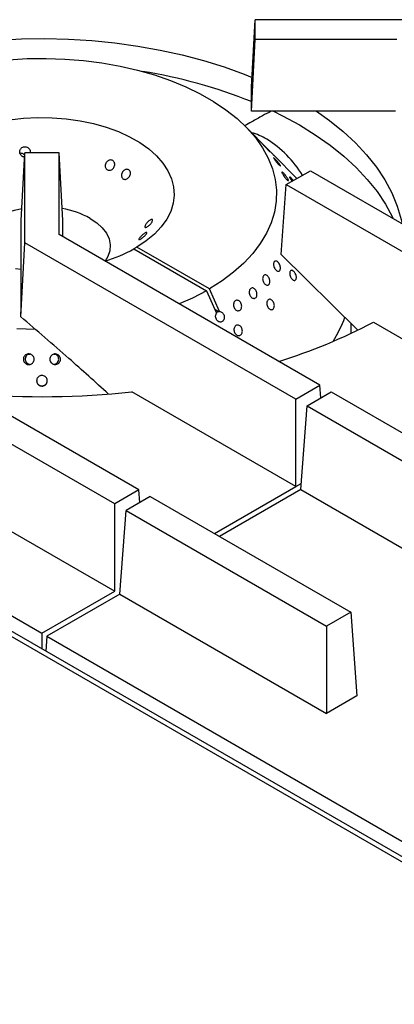
# Model space of a CAD drawing. Units: millimetres. Extents: x 5 to 415, y 5 to 292.
# Drawn here: x 286 to 297, y 208 to 237 of the extents above; entities that cross this region are included whole.
import ezdxf

# ---------------------------------------------------------------- set-up
doc = ezdxf.new("R2010")
doc.units = ezdxf.units.MM

msp = doc.modelspace()

# ---------------------------------------------------------------- linework, layer by layer
at = {"color": 7, "linetype": 'Continuous', "lineweight": 25}
for p, q in [((292.697, 235.271), (292.806, 237.25)), ((292.806, 236.672), (292.806, 237.25)), ((297.37, 237.25), (292.806, 237.25)), ((292.697, 234.568), (292.806, 236.672)), ((296.956, 236.672), (292.806, 236.672)), ((292.697, 234.568), (292.697, 235.271)), ((312.023, 204.129), (259.618, 234.382)), ((296.91, 234.568), (292.697, 234.568)), ((293.203, 233.43), (292.53, 234.113)), ((285.947, 231.375), (286.056, 233.353)), ((287.056, 233.353), (286.056, 233.353)), ((286.056, 230.718), (286.056, 233.353)), ((287.056, 230.958), (287.056, 233.353)), ((287.165, 231.375), (287.056, 233.353)), ((294.024, 232.598), (293.351, 233.28)), ((293.716, 232.42), (294.423, 232.828)), ((294.423, 232.828), (300.002, 229.607)), ((293.561, 230.374), (293.716, 232.42)), ((293.716, 232.42), (299.295, 229.199)), ((285.947, 228.859), (285.947, 231.375)), ((287.165, 230.895), (287.165, 231.375)), ((294.699, 226.546), (287.056, 230.958)), ((285.942, 228.551), (286.056, 230.718)), ((293.992, 226.137), (286.056, 230.718)), ((289.34, 230.592), (289.252, 230.541)), ((289.252, 230.541), (291.373, 229.316)), ((291.461, 229.367), (289.34, 230.592)), ((293.561, 230.374), (295.8, 228.169)), ((291.373, 229.316), (291.67, 228.655)), ((291.758, 228.706), (291.461, 229.367)), ((285.942, 228.551), (285.947, 228.859)), ((291.733, 228.7), (291.621, 228.765)), ((291.758, 228.706), (291.733, 228.7)), ((295.619, 228.07), (295.619, 228.347)), ((296.265, 228.392), (299.295, 226.642)), ((286.211, 227.446), (286.166, 227.449)), ((286.941, 227.449), (286.905, 227.446)), ((289.395, 223.484), (283.522, 226.875)), ((273.817, 226.642), (286.556, 219.288)), ((288.688, 223.076), (282.815, 226.467)), ((293.992, 223.581), (289.189, 226.353)), ((293.992, 226.137), (294.699, 226.546)), ((294.323, 225.946), (295.031, 226.354)), ((294.726, 226.178), (294.699, 226.546)), ((295.031, 226.354), (302.673, 221.942)), ((293.992, 223.581), (293.992, 226.137)), ((294.138, 223.496), (294.323, 225.946)), ((294.323, 225.946), (302.259, 221.365)), ((282.629, 224.017), (288.688, 220.519)), ((289.395, 223.484), (288.688, 223.076)), ((289.423, 223.117), (289.395, 223.484)), ((291.61, 222.206), (293.992, 223.581)), ((294.138, 223.496), (291.756, 222.121)), ((294.138, 223.496), (298.941, 220.724)), ((289.727, 223.293), (289.02, 222.884)), ((289.727, 223.293), (295.601, 219.902)), ((288.688, 220.519), (288.688, 223.076)), ((288.835, 220.435), (289.02, 222.884)), ((289.02, 222.884), (294.894, 219.494)), ((286.556, 219.288), (288.688, 220.519)), ((288.835, 220.435), (286.703, 219.204)), ((288.835, 220.435), (294.894, 216.937)), ((295.601, 219.902), (294.894, 219.494)), ((295.601, 219.902), (295.786, 217.452)), ((294.894, 219.494), (294.894, 216.937)), ((286.556, 219.288), (286.556, 218.831)), ((286.703, 219.204), (286.67, 218.765)), ((286.703, 219.204), (299.441, 211.85)), ((295.786, 217.452), (294.894, 216.937))]:
    msp.add_line(p, q, dxfattribs=at)
at = {"color": 8, "linetype": 'Continuous', "lineweight": 25}
for p, q in [((312.028, 203.97), (259.386, 234.359)), ((293.992, 223.581), (294.152, 223.673))]:
    msp.add_line(p, q, dxfattribs=at)
at = {"color": 7, "linetype": 'Continuous', "lineweight": 25, "flags": 128}
for points in [[(280.399, 235.561), (280.779, 235.71), (281.368, 235.915), (281.979, 236.097), (282.61, 236.257), (283.256, 236.392), (283.917, 236.503), (284.589, 236.59), (285.269, 236.65), (285.954, 236.686), (286.642, 236.695), (287.33, 236.679), (288.014, 236.638), (288.692, 236.57), (289.361, 236.478), (290.019, 236.361), (290.662, 236.219), (291.288, 236.054), (291.893, 235.866), (292.477, 235.655), (292.713, 235.561)], [(285.577, 236.076), (286.127, 236.109), (286.678, 236.116), (287.23, 236.098), (287.776, 236.054), (288.315, 235.984), (288.843, 235.891), (289.356, 235.773), (289.851, 235.631), (290.324, 235.467), (290.773, 235.282), (291.195, 235.077), (291.587, 234.852), (291.947, 234.611), (292.272, 234.353), (292.56, 234.081), (292.81, 233.797), (293.019, 233.502), (293.186, 233.198), (293.311, 232.888), (293.392, 232.572), (293.429, 232.255), (293.421, 231.936), (293.37, 231.619), (293.274, 231.305), (293.135, 230.996), (292.954, 230.695), (292.732, 230.404), (292.469, 230.123), (292.169, 229.856), (291.832, 229.603), (291.461, 229.367), (291.461, 229.367)], [(285.61, 234.317), (286.02, 234.363), (286.436, 234.384), (286.853, 234.378), (287.267, 234.347), (287.673, 234.29), (288.066, 234.208), (288.441, 234.102), (288.794, 233.974), (289.121, 233.824), (289.419, 233.655), (289.683, 233.469), (289.911, 233.267), (290.1, 233.052), (290.248, 232.827), (290.353, 232.594), (290.414, 232.355), (290.431, 232.115), (290.402, 231.874), (290.329, 231.637), (290.212, 231.406), (290.052, 231.183), (289.852, 230.971), (289.614, 230.774), (289.34, 230.592), (289.34, 230.592)], [(293.338, 234.568), (293.599, 234.44), (294.097, 234.17)], [(294.602, 234.568), (294.977, 234.302), (295.378, 233.98), (295.743, 233.643), (296.069, 233.293), (296.356, 232.932), (296.601, 232.561), (296.804, 232.181), (296.964, 231.795), (297.081, 231.404), (297.109, 231.278)], [(294.097, 234.17), (294.565, 233.882), (295, 233.577), (295.4, 233.257), (295.763, 232.923), (296.089, 232.576), (296.376, 232.218), (296.622, 231.85), (296.827, 231.473), (296.85, 231.427)], [(284.702, 230.183), (284.668, 230.235), (284.591, 230.402), (284.557, 230.574), (284.569, 230.746), (284.624, 230.916), (284.723, 231.078), (284.863, 231.231), (285.04, 231.37), (285.252, 231.492), (285.492, 231.594), (285.756, 231.675), (285.966, 231.72)], [(287.97, 231.433), (288.165, 231.302), (288.324, 231.156), (288.444, 230.998), (288.521, 230.831), (288.555, 230.66), (288.544, 230.487), (288.488, 230.318), (288.41, 230.183)], [(285.947, 229.939), (285.784, 229.956)], [(291.373, 229.316), (290.964, 229.102), (290.573, 228.927)], [(286.366, 228.18), (285.82, 228.202)]]:
    msp.add_lwpolyline(points, dxfattribs=at)
at = {"color": 7, "linetype": 'Continuous', "lineweight": 25}
for centre, radius, start, end in [((287.135, 220.957), 14.965, 68.1837, 80.8908), ((292.306, 232.36), 1.625, 59.0694, 76.2754), ((291.442, 231.026), 3.213, 31.2608, 58.0876), ((286.714, 229.15), 2.606, 61.1757, 80.4513), ((287.067, 234.516), 4.536, 287.2156, 298.7862), ((288.403, 243.447), 16.985, 287.4335, 297.5737), ((291.904, 229.818), 3.752, 328.0492, 340.0676), ((286.555, 250.959), 24.746, 265.2916, 276.1095)]:
    msp.add_arc(centre, radius, start, end, dxfattribs=at)
msp.add_ellipse((291.865, 228.573), major_axis=(0.219, -0.082), ratio=0.449141, start_param=2.3764, end_param=2.919785, dxfattribs=at)
for points, knots in [([(293.274, 234.568), (293.187, 234.525), (292.991, 234.428), (292.738, 234.278), (292.563, 234.179), (292.494, 234.14)], [0, 0, 0, 0, 0.323534, 0.730518, 1, 1, 1, 1]), ([(285.934, 233.468), (285.945, 233.481), (285.968, 233.507), (286.017, 233.528), (286.069, 233.533), (286.121, 233.52), (286.166, 233.492), (286.199, 233.45), (286.217, 233.401), (286.215, 233.369), (286.214, 233.353)], [0, 0, 0, 0, 0.126671, 0.253343, 0.379971, 0.506558, 0.633183, 0.759867, 0.886542, 1, 1, 1, 1]), ([(293.075, 233.557), (293.086, 233.546), (293.108, 233.523), (293.145, 233.484), (293.18, 233.447), (293.209, 233.415), (293.229, 233.392), (293.237, 233.38), (293.233, 233.382), (293.217, 233.396), (293.192, 233.422), (293.159, 233.456), (293.123, 233.495), (293.088, 233.534), (293.057, 233.568), (293.034, 233.594), (293.021, 233.609), (293.021, 233.611), (293.033, 233.6), (293.052, 233.58), (293.069, 233.563), (293.075, 233.557)], [0, 0, 0, 0, 0.053687, 0.107375, 0.161066, 0.214755, 0.268436, 0.322118, 0.375805, 0.429497, 0.483183, 0.536863, 0.590546, 0.644236, 0.697927, 0.75161, 0.80529, 0.858975, 0.912667, 0.966355, 1, 1, 1, 1]), ([(286.049, 233.226), (286.038, 233.226), (286.01, 233.229), (285.968, 233.252), (285.931, 233.29), (285.908, 233.338), (285.903, 233.391), (285.913, 233.436), (285.928, 233.459), (285.934, 233.468)], [0, 0, 0, 0, 0.100798, 0.26047, 0.420236, 0.580017, 0.739715, 0.899365, 1, 1, 1, 1]), ([(286.052, 233.284), (286.045, 233.292), (286.026, 233.313), (285.984, 233.332), (285.942, 233.341), (285.919, 233.336), (285.913, 233.334)], [0, 0, 0, 0, 0.207363, 0.54423, 0.881076, 1, 1, 1, 1]), ([(293.36, 233.271), (293.355, 233.275), (293.345, 233.285), (293.318, 233.313), (293.284, 233.348), (293.247, 233.385), (293.219, 233.414), (293.206, 233.427), (293.203, 233.43)], [0, 0, 0, 0, 0.190289, 0.380578, 0.570857, 0.761152, 0.951467, 1, 1, 1, 1]), ([(293.3, 233.331), (293.307, 233.324), (293.326, 233.305), (293.348, 233.283), (293.363, 233.268), (293.366, 233.264), (293.362, 233.269), (293.36, 233.271)], [0, 0, 0, 0, 0.150109, 0.384432, 0.61874, 0.853067, 1, 1, 1, 1]), ([(293.406, 233.151), (293.417, 233.139), (293.439, 233.114), (293.474, 233.073), (293.505, 233.034), (293.529, 233.001), (293.542, 232.977), (293.545, 232.966), (293.536, 232.969), (293.516, 232.985), (293.488, 233.013), (293.456, 233.05), (293.422, 233.091), (293.39, 233.131), (293.364, 233.167), (293.347, 233.194), (293.34, 233.209), (293.345, 233.21), (293.361, 233.197), (293.383, 233.176), (293.4, 233.158), (293.406, 233.151)], [0, 0, 0, 0, 0.053688, 0.107375, 0.161067, 0.214755, 0.268437, 0.322118, 0.375806, 0.429497, 0.483183, 0.536864, 0.590547, 0.644237, 0.697927, 0.75161, 0.80529, 0.858976, 0.912668, 0.966356, 1, 1, 1, 1]), ([(288.522, 233.135), (288.538, 233.139), (288.57, 233.146), (288.616, 233.136), (288.654, 233.111), (288.68, 233.072), (288.691, 233.024), (288.686, 232.973), (288.666, 232.924), (288.633, 232.882), (288.591, 232.852), (288.544, 232.839), (288.497, 232.842), (288.456, 232.863), (288.426, 232.898), (288.409, 232.944), (288.408, 232.995), (288.423, 233.046), (288.452, 233.091), (288.488, 233.12), (288.513, 233.131), (288.522, 233.135)], [0, 0, 0, 0, 0.053682, 0.107364, 0.161027, 0.214685, 0.268368, 0.322067, 0.37575, 0.429406, 0.483068, 0.536759, 0.590457, 0.644126, 0.697778, 0.75145, 0.805149, 0.858838, 0.912497, 0.966155, 1, 1, 1, 1]), ([(289.001, 232.861), (289.016, 232.865), (289.046, 232.873), (289.087, 232.864), (289.121, 232.84), (289.143, 232.803), (289.15, 232.757), (289.143, 232.707), (289.121, 232.658), (289.088, 232.616), (289.047, 232.586), (289.003, 232.572), (288.961, 232.574), (288.924, 232.593), (288.898, 232.627), (288.885, 232.671), (288.887, 232.722), (288.904, 232.772), (288.933, 232.816), (288.968, 232.846), (288.992, 232.857), (289.001, 232.861)], [0, 0, 0, 0, 0.053691, 0.107382, 0.161055, 0.214711, 0.268382, 0.322079, 0.375771, 0.429436, 0.483091, 0.53677, 0.590471, 0.644153, 0.697807, 0.751468, 0.80516, 0.858857, 0.912526, 0.96618, 1, 1, 1, 1]), ([(293.689, 232.694), (293.7, 232.68), (293.721, 232.652), (293.749, 232.61), (293.768, 232.575), (293.778, 232.55), (293.777, 232.537), (293.764, 232.539), (293.743, 232.554), (293.714, 232.583), (293.682, 232.621), (293.651, 232.663), (293.622, 232.706), (293.6, 232.744), (293.587, 232.773), (293.584, 232.79), (293.593, 232.792), (293.611, 232.78), (293.637, 232.755), (293.665, 232.724), (293.682, 232.702), (293.689, 232.694)], [0, 0, 0, 0, 0.053691, 0.107382, 0.161071, 0.214753, 0.268434, 0.322121, 0.375813, 0.4295, 0.48318, 0.536862, 0.590552, 0.644243, 0.697927, 0.751607, 0.805292, 0.858983, 0.912672, 0.966353, 1, 1, 1, 1]), ([(293.89, 232.521), (293.887, 232.526), (293.872, 232.544), (293.85, 232.577), (293.828, 232.612), (293.815, 232.637), (293.813, 232.649), (293.823, 232.647), (293.842, 232.631), (293.87, 232.603), (293.899, 232.571), (293.917, 232.549), (293.924, 232.54)], [0, 0, 0, 0, 0.038865, 0.150061, 0.261254, 0.372433, 0.483609, 0.594799, 0.705996, 0.817184, 0.92836, 1, 1, 1, 1]), ([(289.783, 231.404), (289.788, 231.401), (289.798, 231.394), (289.797, 231.369), (289.784, 231.336), (289.759, 231.297), (289.726, 231.256), (289.688, 231.219), (289.65, 231.189), (289.616, 231.17), (289.59, 231.163), (289.574, 231.17), (289.571, 231.19), (289.581, 231.221), (289.601, 231.26), (289.631, 231.302), (289.667, 231.341), (289.705, 231.375), (289.741, 231.397), (289.767, 231.406), (289.778, 231.405), (289.783, 231.404)], [0, 0, 0, 0, 0.053682, 0.107364, 0.161027, 0.214685, 0.268368, 0.322067, 0.37575, 0.429406, 0.483068, 0.536759, 0.590457, 0.644126, 0.697778, 0.75145, 0.805149, 0.858838, 0.912497, 0.966155, 1, 1, 1, 1]), ([(289.623, 231.024), (289.626, 231.022), (289.633, 231.018), (289.627, 230.997), (289.608, 230.968), (289.577, 230.934), (289.54, 230.898), (289.499, 230.863), (289.46, 230.835), (289.428, 230.815), (289.405, 230.807), (289.394, 230.81), (289.397, 230.826), (289.412, 230.852), (289.439, 230.885), (289.473, 230.923), (289.512, 230.959), (289.551, 230.991), (289.586, 231.014), (289.611, 231.024), (289.62, 231.024), (289.623, 231.024)], [0, 0, 0, 0, 0.053691, 0.107382, 0.161055, 0.214711, 0.268382, 0.322079, 0.375771, 0.429436, 0.483091, 0.53677, 0.590471, 0.644153, 0.697807, 0.751468, 0.80516, 0.858857, 0.912526, 0.96618, 1, 1, 1, 1]), ([(293.54, 229.946), (293.536, 229.934), (293.528, 229.909), (293.503, 229.889), (293.472, 229.885), (293.438, 229.898), (293.404, 229.926), (293.374, 229.967), (293.353, 230.016), (293.341, 230.067), (293.342, 230.115), (293.353, 230.153), (293.374, 230.179), (293.403, 230.188), (293.436, 230.18), (293.47, 230.156), (293.501, 230.119), (293.526, 230.072), (293.541, 230.021), (293.545, 229.978), (293.541, 229.955), (293.54, 229.946)], [0, 0, 0, 0, 0.053681, 0.107362, 0.161043, 0.214732, 0.268423, 0.322109, 0.375789, 0.429472, 0.483163, 0.536853, 0.590536, 0.644216, 0.697902, 0.751593, 0.805281, 0.858962, 0.912644, 0.966332, 1, 1, 1, 1]), ([(293.231, 229.626), (293.233, 229.609), (293.238, 229.575), (293.229, 229.531), (293.209, 229.497), (293.18, 229.478), (293.145, 229.476), (293.108, 229.492), (293.073, 229.523), (293.045, 229.566), (293.027, 229.616), (293.02, 229.667), (293.025, 229.715), (293.042, 229.752), (293.068, 229.776), (293.101, 229.783), (293.137, 229.773), (293.173, 229.746), (293.203, 229.706), (293.222, 229.664), (293.229, 229.637), (293.231, 229.626)], [0, 0, 0, 0, 0.053691, 0.107382, 0.16107, 0.214751, 0.268433, 0.322121, 0.375812, 0.429498, 0.483178, 0.536861, 0.590552, 0.644242, 0.697925, 0.751605, 0.805291, 0.858983, 0.91267, 0.966351, 1, 1, 1, 1]), ([(293.909, 229.632), (293.898, 229.641), (293.876, 229.659), (293.847, 229.701), (293.826, 229.75), (293.814, 229.801), (293.814, 229.847), (293.824, 229.884), (293.845, 229.908), (293.872, 229.915), (293.904, 229.905), (293.937, 229.88), (293.968, 229.841), (293.992, 229.794), (294.008, 229.744), (294.012, 229.696), (294.006, 229.655), (293.988, 229.627), (293.962, 229.614), (293.934, 229.617), (293.916, 229.628), (293.909, 229.632)], [0, 0, 0, 0, 0.053683, 0.107367, 0.161048, 0.214733, 0.268423, 0.322112, 0.375795, 0.429476, 0.483164, 0.536855, 0.590542, 0.644223, 0.697906, 0.751596, 0.805286, 0.858971, 0.912652, 0.966337, 1, 1, 1, 1]), ([(292.853, 229.18), (292.849, 229.165), (292.842, 229.135), (292.815, 229.105), (292.781, 229.089), (292.743, 229.091), (292.704, 229.109), (292.67, 229.143), (292.644, 229.189), (292.629, 229.24), (292.627, 229.292), (292.639, 229.338), (292.661, 229.374), (292.693, 229.394), (292.73, 229.398), (292.769, 229.384), (292.804, 229.354), (292.833, 229.312), (292.851, 229.262), (292.858, 229.216), (292.855, 229.19), (292.853, 229.18)], [0, 0, 0, 0, 0.053685, 0.107371, 0.161052, 0.214734, 0.268423, 0.322114, 0.375799, 0.429479, 0.483163, 0.536854, 0.590543, 0.644226, 0.697906, 0.751593, 0.805284, 0.858971, 0.912652, 0.966334, 1, 1, 1, 1]), ([(292.4, 228.804), (292.394, 228.79), (292.381, 228.762), (292.348, 228.736), (292.309, 228.726), (292.268, 228.733), (292.229, 228.757), (292.196, 228.796), (292.175, 228.844), (292.166, 228.897), (292.171, 228.948), (292.189, 228.991), (292.219, 229.023), (292.256, 229.038), (292.296, 229.036), (292.336, 229.017), (292.371, 228.982), (292.396, 228.936), (292.409, 228.885), (292.41, 228.839), (292.403, 228.814), (292.4, 228.804)], [0, 0, 0, 0, 0.053684, 0.107368, 0.161049, 0.214732, 0.268422, 0.322112, 0.375796, 0.429476, 0.483161, 0.536853, 0.590541, 0.644222, 0.697903, 0.751592, 0.805283, 0.858969, 0.912649, 0.966332, 1, 1, 1, 1]), ([(293.222, 228.781), (293.21, 228.792), (293.187, 228.812), (293.161, 228.858), (293.146, 228.909), (293.143, 228.961), (293.152, 229.006), (293.173, 229.042), (293.203, 229.062), (293.239, 229.066), (293.276, 229.052), (293.311, 229.022), (293.34, 228.98), (293.359, 228.93), (293.367, 228.878), (293.362, 228.83), (293.345, 228.791), (293.317, 228.766), (293.282, 228.757), (293.249, 228.764), (293.229, 228.776), (293.222, 228.781)], [0, 0, 0, 0, 0.053683, 0.107367, 0.161048, 0.214733, 0.268423, 0.322112, 0.375795, 0.429476, 0.483164, 0.536855, 0.590542, 0.644223, 0.697906, 0.751596, 0.805286, 0.858971, 0.912652, 0.966337, 1, 1, 1, 1]), ([(291.758, 228.706), (291.771, 228.705), (291.799, 228.702), (291.838, 228.678), (291.871, 228.64), (291.893, 228.592), (291.901, 228.539), (291.896, 228.494), (291.881, 228.455), (291.857, 228.422), (291.819, 228.399), (291.776, 228.394), (291.733, 228.406), (291.694, 228.434), (291.664, 228.476), (291.646, 228.526), (291.643, 228.579), (291.652, 228.624), (291.665, 228.646), (291.67, 228.655)], [0, 0, 0, 0, 0.056559, 0.11833, 0.180104, 0.24187, 0.303631, 0.365397, 0.404134, 0.465899, 0.527664, 0.589425, 0.65119, 0.712963, 0.774735, 0.836499, 0.898261, 0.960029, 1, 1, 1, 1]), ([(288.506, 226.289), (288.12, 226.639), (287.269, 227.408), (286.41, 228.148), (285.942, 228.551)], [0, 0, 0, 0, 0.4548249, 1, 1, 1, 1]), ([(292.243, 228.032), (292.231, 228.043), (292.208, 228.067), (292.187, 228.116), (292.178, 228.168), (292.183, 228.219), (292.203, 228.264), (292.233, 228.296), (292.271, 228.312), (292.313, 228.311), (292.354, 228.292), (292.39, 228.258), (292.415, 228.213), (292.429, 228.161), (292.428, 228.109), (292.414, 228.062), (292.387, 228.026), (292.35, 228.004), (292.309, 228), (292.271, 228.011), (292.251, 228.026), (292.243, 228.032)], [0, 0, 0, 0, 0.053683, 0.107367, 0.161048, 0.214733, 0.268423, 0.322112, 0.375795, 0.429476, 0.483164, 0.536855, 0.590542, 0.644223, 0.697906, 0.751596, 0.805286, 0.858971, 0.912652, 0.966337, 1, 1, 1, 1]), ([(286.039, 227.224), (286.031, 227.24), (286.015, 227.271), (286.012, 227.325), (286.026, 227.377), (286.056, 227.421), (286.099, 227.452), (286.15, 227.468), (286.204, 227.465), (286.253, 227.445), (286.293, 227.41), (286.32, 227.364), (286.329, 227.311), (286.321, 227.258), (286.295, 227.211), (286.256, 227.175), (286.206, 227.155), (286.153, 227.151), (286.102, 227.166), (286.063, 227.193), (286.046, 227.216), (286.039, 227.224)], [0, 0, 0, 0, 0.053685, 0.10737, 0.161051, 0.214733, 0.268422, 0.322113, 0.375798, 0.429477, 0.483162, 0.536853, 0.590542, 0.644224, 0.697905, 0.751592, 0.805284, 0.85897, 0.912651, 0.966334, 1, 1, 1, 1]), ([(286.181, 227.463), (286.177, 227.463), (286.156, 227.46), (286.122, 227.437), (286.087, 227.398), (286.067, 227.348), (286.065, 227.295), (286.08, 227.243), (286.112, 227.2), (286.156, 227.171), (286.191, 227.158), (286.209, 227.159), (286.209, 227.159)], [0, 0, 0, 0, 0.0263791, 0.1476613, 0.2690183, 0.390438, 0.5118552, 0.6332288, 0.7545719, 0.8759146, 0.9972668, 1, 1, 1, 1]), ([(287.073, 227.224), (287.062, 227.211), (287.04, 227.183), (286.992, 227.159), (286.939, 227.151), (286.887, 227.161), (286.84, 227.187), (286.806, 227.228), (286.786, 227.278), (286.784, 227.331), (286.8, 227.382), (286.832, 227.425), (286.877, 227.455), (286.928, 227.468), (286.982, 227.464), (287.03, 227.442), (287.069, 227.406), (287.094, 227.358), (287.101, 227.305), (287.092, 227.259), (287.078, 227.234), (287.073, 227.224)], [0, 0, 0, 0, 0.053691, 0.107381, 0.161069, 0.21475, 0.268432, 0.322121, 0.375812, 0.429497, 0.483177, 0.536861, 0.590552, 0.644241, 0.697923, 0.751604, 0.805291, 0.858982, 0.912669, 0.96635, 1, 1, 1, 1]), ([(286.9, 227.161), (286.908, 227.161), (286.934, 227.161), (286.974, 227.18), (287.014, 227.215), (287.04, 227.262), (287.049, 227.315), (287.04, 227.367), (287.014, 227.414), (286.975, 227.449), (286.943, 227.46), (286.928, 227.465)], [0, 0, 0, 0, 0.053096, 0.1727434, 0.2923908, 0.4120328, 0.5316657, 0.6513074, 0.7709878, 0.8907043, 1, 1, 1, 1]), ([(286.418, 226.606), (286.411, 226.622), (286.398, 226.655), (286.4, 226.709), (286.418, 226.759), (286.452, 226.8), (286.498, 226.827), (286.551, 226.838), (286.604, 226.831), (286.651, 226.807), (286.688, 226.768), (286.71, 226.719), (286.715, 226.666), (286.702, 226.614), (286.672, 226.57), (286.629, 226.538), (286.578, 226.521), (286.525, 226.523), (286.475, 226.542), (286.439, 226.572), (286.424, 226.596), (286.418, 226.606)], [0, 0, 0, 0, 0.053683, 0.107367, 0.161048, 0.214733, 0.268423, 0.322112, 0.375795, 0.429476, 0.483164, 0.536855, 0.590542, 0.644223, 0.697906, 0.751596, 0.805286, 0.858971, 0.912652, 0.966337, 1, 1, 1, 1]), ([(286.402, 226.685), (286.402, 226.677), (286.4, 226.651), (286.413, 226.616), (286.43, 226.593), (286.437, 226.584)], [0, 0, 0, 0, 0.216548, 0.698103, 1, 1, 1, 1]), ([(286.437, 226.584), (286.449, 226.572), (286.475, 226.547), (286.525, 226.529), (286.578, 226.527), (286.629, 226.543), (286.672, 226.576), (286.701, 226.62), (286.714, 226.659), (286.711, 226.68), (286.711, 226.684)], [0, 0, 0, 0, 0.1381924, 0.2763847, 0.4145808, 0.5527777, 0.6909743, 0.8291661, 0.9673488, 1, 1, 1, 1])]:
    msp.add_open_spline(points, degree=3, knots=knots, dxfattribs=at)

doc.saveas('drawing.dxf')
